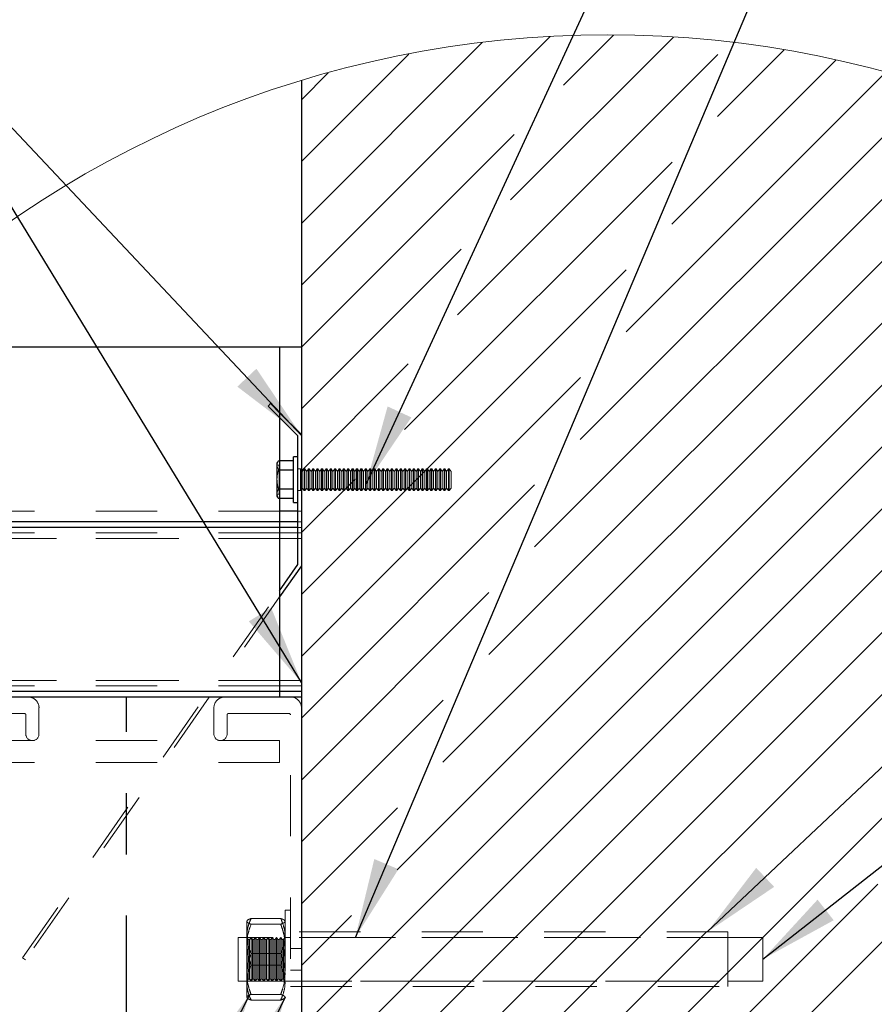
# Model space of a CAD drawing. Units: inches. Extents: x 0.3 to 33.8, y 0 to 21.6.
# Drawn here: x 22.5 to 23.9, y 19.1 to 20.7 of the extents above; entities that cross this region are included whole.
import ezdxf

# ---------------------------------------------------------------- set-up
doc = ezdxf.new("R2010")
doc.units = ezdxf.units.IN
doc.header["$MEASUREMENT"] = 0
doc.linetypes.add('CENTERX2', pattern=[0.8, 0.5, -0.1, 0.1, -0.1])
doc.linetypes.add('HIDDEN', pattern=[0.075, 0.05, -0.025])
doc.layers.add('SLD-0', color=179, linetype='Continuous')
doc.dimstyles.new('SLDDIMSTYLE2', dxfattribs={"dimtxt": 0.18, "dimasz": 0.13, "dimexe": 0, "dimexo": 0.0625, "dimgap": 0, "dimtad": 0, "dimtih": 1, "dimtoh": 1, "dimdec": 0, "dimrnd": 1e-09, "dimzin": 0, "dimdsep": 46, "dimlunit": 5, "dimtxsty": 'Standard', "dimsah": 1, "dimcen": 0.09, "dimadec": 0, "dimazin": 0, "dimtfac": 0.13, "dimtdec": 0, "dimtofl": 0, "dimtmove": 0, "dimatfit": 3, "dimfxl": 1, "dimfrac": 2, "dimtolj": 1, "dimtzin": 0, "dimarcsym": 0})

# ---------------------------------------------------------------- blocks, each defined once
blk = doc.blocks.new('SW_HATCH_6')
at = {"color": 0, "linetype": 'Continuous', "lineweight": 18}
for p, q in [((0.3624, 0.0594), (-0.0436, -0.3467)), ((0.2517, 0.0497), (-0.0436, -0.2457)), ((0.5637, 0.0586), (0.2977, -0.2073)), ((0.466, 0.0619), (0.3842, -0.0199)), ((0.7447, 0.0376), (0.6359, -0.0712)), ((0.1319, 0.0309), (-0.0436, -0.1447)), ((0.6362, 0.0302), (0.2113, -0.3948)), ((0.8291, 0.021), (0.5612, -0.2469)), ((0, 0), (-0.0436, -0.0436)), ((0.9101, 0.0009), (0.4864, -0.4227)), ((0.9878, -0.0224), (0.4117, -0.5985)), ((1.0625, -0.0486), (0.3369, -0.7742)), ((0.3037, -0.1004), (-0.0436, -0.4477)), ((1.0992, -0.113), (0.2622, -0.95)), ((0.5615, -0.1456), (0.1249, -0.5822)), ((1.0992, -0.214), (0.1874, -1.1258)), ((0.2173, -0.2878), (-0.0436, -0.5487)), ((0.4867, -0.3214), (-0.0436, -0.8518)), ((1.0992, -0.315), (0.1127, -1.3015)), ((1.0992, -0.416), (-0.0436, -1.5589)), ((0.1309, -0.4752), (-0.0436, -0.6497)), ((0.412, -0.4971), (-0.0436, -0.9528)), ((1.0992, -0.517), (-0.0436, -1.6599)), ((1.0992, -0.618), (-0.0436, -1.7609)), ((0.0444, -0.6627), (-0.0436, -0.7507)), ((0.3372, -0.6729), (-0.0436, -1.0538)), ((1.0992, -0.7191), (-0.0436, -1.8619)), ((1.0992, -0.8201), (-0.0436, -1.9629)), ((0.2625, -0.8487), (-0.0436, -1.1548)), ((1.0992, -1.0221), (-0.0436, -2.165)), ((0.1877, -1.0244), (-0.0436, -1.2558)), ((0.113, -1.2002), (-0.0436, -1.3568)), ((1.0992, -1.2241), (-0.0436, -2.367)), ((0.8976, -1.3247), (-0.0436, -2.266)), ((0.0382, -1.376), (-0.0436, -1.4579)), ((0.6182, -1.4021), (-0.0436, -2.0639))]:
    blk.add_line(p, q, dxfattribs=at)

msp = doc.modelspace()

# ---------------------------------------------------------------- linework, layer by layer
at = {"color": 7, "linetype": 'Continuous', "lineweight": 25}
for p, q in [((22.932, 20.6403), (22.932, 17.3611)), ((22.8963, 20.2054), (22.412, 20.2054)), ((22.932, 20.2054), (22.8963, 20.2054)), ((22.8963, 20.2054), (22.8963, 19.9197)), ((22.8963, 20.0982), (22.932, 20.0625)), ((22.9263, 20.0602), (22.8963, 20.0901)), ((22.9263, 19.8501), (22.9263, 20.0602)), ((22.9263, 20.0259), (22.9191, 20.0259)), ((22.9191, 19.9887), (22.9191, 20.0259)), ((22.9191, 20.0197), (22.8963, 20.0197)), ((22.9191, 20.0042), (22.8963, 20.0042)), ((22.9191, 19.9516), (22.9191, 19.9887)), ((22.9191, 19.9733), (22.8963, 19.9733)), ((22.9191, 19.9578), (22.8963, 19.9578)), ((22.9191, 19.9516), (22.9263, 19.9516)), ((22.9263, 19.9375), (22.8963, 19.9375)), ((22.8963, 19.9108), (22.3863, 19.9108)), ((22.8963, 19.9197), (22.3872, 19.9197)), ((22.9263, 19.9197), (22.8963, 19.9197)), ((22.8963, 19.9197), (22.8963, 19.9108)), ((22.8963, 19.9108), (22.8963, 19.6429)), ((22.8963, 19.8073), (22.9263, 19.8501)), ((22.932, 19.8483), (22.8963, 19.7973)), ((22.8963, 19.6429), (22.3628, 19.6429)), ((22.8963, 19.6429), (22.8963, 19.634)), ((22.3606, 19.634), (22.932, 19.634))]:
    msp.add_line(p, q, dxfattribs=at)
at = {"color": 7, "linetype": 'HIDDEN', "lineweight": 18}
for p, q in [((22.8774, 20.109), (22.8815, 20.113)), ((22.8963, 20.0901), (22.8774, 20.109)), ((22.8815, 20.113), (22.8963, 20.0982)), ((22.8944, 20.0197), (22.892, 20.0155)), ((22.892, 20.0119), (22.892, 20.0155)), ((22.8954, 20.0122), (22.892, 20.0122)), ((22.8944, 20.0042), (22.892, 20.0119)), ((22.892, 19.9887), (22.892, 20.0119)), ((22.8963, 20.0197), (22.8944, 20.0197)), ((22.8954, 20.0122), (22.8954, 19.9653)), ((22.9304, 20.0066), (22.9263, 20.0066)), ((22.9304, 19.9709), (22.9304, 20.0066)), ((22.932, 20.0066), (22.9304, 20.0066)), ((22.9334, 20.0023), (22.9304, 20.0066)), ((22.9364, 20.0066), (22.9334, 20.0023)), ((22.9364, 19.9709), (22.9364, 20.0066)), ((22.9376, 20.0066), (22.9364, 20.0066)), ((22.9376, 19.9709), (22.9376, 20.0066)), ((22.9406, 20.0023), (22.9376, 20.0066)), ((22.9435, 20.0066), (22.9406, 20.0023)), ((22.9435, 19.9709), (22.9435, 20.0066)), ((22.9447, 20.0066), (22.9435, 20.0066)), ((22.9447, 19.9709), (22.9447, 20.0066)), ((22.9477, 20.0023), (22.9447, 20.0066)), ((22.9507, 20.0066), (22.9477, 20.0023)), ((22.9507, 19.9709), (22.9507, 20.0066)), ((22.9519, 20.0066), (22.9507, 20.0066)), ((22.9519, 19.9709), (22.9519, 20.0066)), ((22.9548, 20.0023), (22.9519, 20.0066)), ((22.9578, 20.0066), (22.9548, 20.0023)), ((22.9578, 19.9709), (22.9578, 20.0066)), ((22.959, 20.0066), (22.9578, 20.0066)), ((22.959, 19.9709), (22.959, 20.0066)), ((22.962, 20.0023), (22.959, 20.0066)), ((22.965, 20.0066), (22.962, 20.0023)), ((22.965, 19.9709), (22.965, 20.0066)), ((22.9662, 20.0066), (22.965, 20.0066)), ((22.9662, 19.9709), (22.9662, 20.0066)), ((22.9691, 20.0023), (22.9662, 20.0066)), ((22.9721, 20.0066), (22.9691, 20.0023)), ((22.9721, 19.9709), (22.9721, 20.0066)), ((22.9733, 20.0066), (22.9721, 20.0066)), ((22.9733, 19.9709), (22.9733, 20.0066)), ((22.9763, 20.0023), (22.9733, 20.0066)), ((22.9792, 20.0066), (22.9763, 20.0023)), ((22.9792, 19.9709), (22.9792, 20.0066)), ((22.9804, 20.0066), (22.9792, 20.0066)), ((22.9804, 19.9709), (22.9804, 20.0066)), ((22.9834, 20.0023), (22.9804, 20.0066)), ((22.9864, 20.0066), (22.9834, 20.0023)), ((22.9864, 19.9709), (22.9864, 20.0066)), ((22.9876, 20.0066), (22.9864, 20.0066)), ((22.9876, 19.9709), (22.9876, 20.0066)), ((22.9906, 20.0023), (22.9876, 20.0066)), ((22.9935, 20.0066), (22.9906, 20.0023)), ((22.9935, 19.9709), (22.9935, 20.0066)), ((22.9947, 20.0066), (22.9935, 20.0066)), ((22.9947, 19.9709), (22.9947, 20.0066)), ((22.9977, 20.0023), (22.9947, 20.0066)), ((23.0007, 20.0066), (22.9977, 20.0023)), ((23.0007, 19.9709), (23.0007, 20.0066)), ((23.0019, 20.0066), (23.0007, 20.0066)), ((23.0019, 19.9709), (23.0019, 20.0066)), ((23.0048, 20.0023), (23.0019, 20.0066)), ((23.0078, 20.0066), (23.0048, 20.0023)), ((23.0078, 19.9709), (23.0078, 20.0066)), ((23.009, 20.0066), (23.0078, 20.0066)), ((23.009, 19.9709), (23.009, 20.0066)), ((23.012, 20.0023), (23.009, 20.0066)), ((23.015, 20.0066), (23.012, 20.0023)), ((23.015, 19.9709), (23.015, 20.0066)), ((23.0162, 20.0066), (23.015, 20.0066)), ((23.0162, 19.9709), (23.0162, 20.0066)), ((23.0191, 20.0023), (23.0162, 20.0066)), ((23.0221, 20.0066), (23.0191, 20.0023)), ((23.0221, 19.9709), (23.0221, 20.0066)), ((23.0233, 20.0066), (23.0221, 20.0066)), ((23.0233, 19.9709), (23.0233, 20.0066)), ((23.0263, 20.0023), (23.0233, 20.0066)), ((23.0292, 20.0066), (23.0263, 20.0023)), ((23.0292, 19.9709), (23.0292, 20.0066)), ((23.0304, 20.0066), (23.0292, 20.0066)), ((23.0304, 19.9709), (23.0304, 20.0066)), ((23.0334, 20.0023), (23.0304, 20.0066)), ((23.0364, 20.0066), (23.0334, 20.0023)), ((23.0364, 19.9709), (23.0364, 20.0066)), ((23.0376, 20.0066), (23.0364, 20.0066)), ((23.0376, 19.9709), (23.0376, 20.0066)), ((23.0406, 20.0023), (23.0376, 20.0066)), ((23.0435, 20.0066), (23.0406, 20.0023)), ((23.0435, 19.9709), (23.0435, 20.0066)), ((23.0447, 20.0066), (23.0435, 20.0066)), ((23.0447, 19.9709), (23.0447, 20.0066)), ((23.0477, 20.0023), (23.0447, 20.0066)), ((23.0507, 20.0066), (23.0477, 20.0023)), ((23.0507, 19.9709), (23.0507, 20.0066)), ((23.0519, 20.0066), (23.0507, 20.0066)), ((23.0519, 19.9709), (23.0519, 20.0066)), ((23.0548, 20.0023), (23.0519, 20.0066)), ((23.0578, 20.0066), (23.0548, 20.0023)), ((23.0578, 19.9709), (23.0578, 20.0066)), ((23.059, 20.0066), (23.0578, 20.0066)), ((23.059, 19.9709), (23.059, 20.0066)), ((23.062, 20.0023), (23.059, 20.0066)), ((23.065, 20.0066), (23.062, 20.0023)), ((23.065, 19.9709), (23.065, 20.0066)), ((23.0662, 20.0066), (23.065, 20.0066)), ((23.0662, 19.9709), (23.0662, 20.0066)), ((23.0691, 20.0023), (23.0662, 20.0066)), ((23.0721, 20.0066), (23.0691, 20.0023)), ((23.0721, 19.9709), (23.0721, 20.0066)), ((23.0733, 20.0066), (23.0721, 20.0066)), ((23.0733, 19.9709), (23.0733, 20.0066)), ((23.0763, 20.0023), (23.0733, 20.0066)), ((23.0792, 20.0066), (23.0763, 20.0023)), ((23.0792, 19.9709), (23.0792, 20.0066)), ((23.0804, 20.0066), (23.0792, 20.0066)), ((23.0804, 19.9709), (23.0804, 20.0066)), ((23.0834, 20.0023), (23.0804, 20.0066)), ((23.0864, 20.0066), (23.0834, 20.0023)), ((23.0864, 19.9709), (23.0864, 20.0066)), ((23.0876, 20.0066), (23.0864, 20.0066)), ((23.0876, 19.9709), (23.0876, 20.0066)), ((23.0906, 20.0023), (23.0876, 20.0066)), ((23.0935, 20.0066), (23.0906, 20.0023)), ((23.0935, 19.9709), (23.0935, 20.0066)), ((23.0947, 20.0066), (23.0935, 20.0066)), ((23.0947, 19.9709), (23.0947, 20.0066)), ((23.0977, 20.0023), (23.0947, 20.0066)), ((23.1007, 20.0066), (23.0977, 20.0023)), ((23.1007, 19.9709), (23.1007, 20.0066)), ((23.1019, 20.0066), (23.1007, 20.0066)), ((23.1019, 19.9709), (23.1019, 20.0066)), ((23.1048, 20.0023), (23.1019, 20.0066)), ((23.1078, 20.0066), (23.1048, 20.0023)), ((23.1078, 19.9709), (23.1078, 20.0066)), ((23.109, 20.0066), (23.1078, 20.0066)), ((23.109, 19.9709), (23.109, 20.0066)), ((23.112, 20.0023), (23.109, 20.0066)), ((23.115, 20.0066), (23.112, 20.0023)), ((23.115, 19.9709), (23.115, 20.0066)), ((23.1162, 20.0066), (23.115, 20.0066)), ((23.1162, 19.9709), (23.1162, 20.0066)), ((23.1191, 20.0023), (23.1162, 20.0066)), ((23.1221, 20.0066), (23.1191, 20.0023)), ((23.1221, 19.9709), (23.1221, 20.0066)), ((23.1233, 20.0066), (23.1221, 20.0066)), ((23.1233, 19.9709), (23.1233, 20.0066)), ((23.1263, 20.0023), (23.1233, 20.0066)), ((23.1292, 20.0066), (23.1263, 20.0023)), ((23.1292, 19.9709), (23.1292, 20.0066)), ((23.1304, 20.0066), (23.1292, 20.0066)), ((23.1304, 19.9709), (23.1304, 20.0066)), ((23.1334, 20.0023), (23.1304, 20.0066)), ((23.1364, 20.0066), (23.1334, 20.0023)), ((23.1364, 19.9709), (23.1364, 20.0066)), ((23.1376, 20.0066), (23.1364, 20.0066)), ((23.1376, 19.9709), (23.1376, 20.0066)), ((23.1406, 20.0023), (23.1376, 20.0066)), ((23.1435, 20.0066), (23.1406, 20.0023)), ((23.1435, 19.9709), (23.1435, 20.0066)), ((23.1447, 20.0066), (23.1435, 20.0066)), ((23.1447, 19.9709), (23.1447, 20.0066)), ((23.1477, 20.0023), (23.1447, 20.0066)), ((23.1507, 20.0066), (23.1477, 20.0023)), ((23.1507, 19.9709), (23.1507, 20.0066)), ((23.1519, 20.0066), (23.1507, 20.0066)), ((23.1519, 19.9709), (23.1519, 20.0066)), ((23.1548, 20.0023), (23.1519, 20.0066)), ((23.1578, 20.0066), (23.1548, 20.0023)), ((23.1578, 19.9709), (23.1578, 20.0066)), ((23.159, 20.0066), (23.1578, 20.0066)), ((23.159, 19.9709), (23.159, 20.0066)), ((23.162, 20.0023), (23.159, 20.0066)), ((23.165, 20.0066), (23.162, 20.0023)), ((23.165, 19.9709), (23.165, 20.0066)), ((23.1662, 20.0066), (23.165, 20.0066)), ((23.1662, 19.9709), (23.1662, 20.0066)), ((23.1691, 20.0023), (23.1662, 20.0066)), ((23.1721, 20.0066), (23.1691, 20.0023)), ((23.1721, 19.9709), (23.1721, 20.0066)), ((23.1733, 20.0066), (23.1721, 20.0066)), ((23.1733, 19.9709), (23.1733, 20.0066)), ((23.1763, 20.0023), (23.1733, 20.0066)), ((22.8963, 20.0042), (22.8944, 20.0042)), ((22.9334, 19.9751), (22.9334, 20.0023)), ((22.9406, 19.9751), (22.9406, 20.0023)), ((22.9477, 19.9751), (22.9477, 20.0023)), ((22.9548, 19.9751), (22.9548, 20.0023)), ((22.962, 19.9751), (22.962, 20.0023)), ((22.9691, 19.9751), (22.9691, 20.0023)), ((22.9763, 19.9751), (22.9763, 20.0023)), ((22.9834, 19.9751), (22.9834, 20.0023)), ((22.9906, 19.9751), (22.9906, 20.0023)), ((22.9977, 19.9751), (22.9977, 20.0023)), ((23.0048, 19.9751), (23.0048, 20.0023)), ((23.012, 19.9751), (23.012, 20.0023)), ((23.0191, 19.9751), (23.0191, 20.0023)), ((23.0263, 19.9751), (23.0263, 20.0023)), ((23.0334, 19.9751), (23.0334, 20.0023)), ((23.0406, 19.9751), (23.0406, 20.0023)), ((23.0477, 19.9751), (23.0477, 20.0023)), ((23.0548, 19.9751), (23.0548, 20.0023)), ((23.062, 19.9751), (23.062, 20.0023)), ((23.0691, 19.9751), (23.0691, 20.0023)), ((23.0763, 19.9751), (23.0763, 20.0023)), ((23.0834, 19.9751), (23.0834, 20.0023)), ((23.0906, 19.9751), (23.0906, 20.0023)), ((23.0977, 19.9751), (23.0977, 20.0023)), ((23.1048, 19.9751), (23.1048, 20.0023)), ((23.112, 19.9751), (23.112, 20.0023)), ((23.1191, 19.9751), (23.1191, 20.0023)), ((23.1263, 19.9751), (23.1263, 20.0023)), ((23.1334, 19.9751), (23.1334, 20.0023)), ((23.1406, 19.9751), (23.1406, 20.0023)), ((23.1477, 19.9751), (23.1477, 20.0023)), ((23.1548, 19.9751), (23.1548, 20.0023)), ((23.162, 19.9751), (23.162, 20.0023)), ((23.1691, 19.9751), (23.1691, 20.0023)), ((23.1763, 19.9751), (23.1763, 20.0023)), ((22.892, 19.9655), (22.892, 19.9887)), ((22.9304, 19.9709), (22.9334, 19.9751)), ((22.9334, 19.9751), (22.9364, 19.9709)), ((22.9376, 19.9709), (22.9406, 19.9751)), ((22.9406, 19.9751), (22.9435, 19.9709)), ((22.9447, 19.9709), (22.9477, 19.9751)), ((22.9477, 19.9751), (22.9507, 19.9709)), ((22.9519, 19.9709), (22.9548, 19.9751)), ((22.9548, 19.9751), (22.9578, 19.9709)), ((22.959, 19.9709), (22.962, 19.9751)), ((22.962, 19.9751), (22.965, 19.9709)), ((22.9662, 19.9709), (22.9691, 19.9751)), ((22.9691, 19.9751), (22.9721, 19.9709)), ((22.9733, 19.9709), (22.9763, 19.9751)), ((22.9763, 19.9751), (22.9792, 19.9709)), ((22.9804, 19.9709), (22.9834, 19.9751)), ((22.9834, 19.9751), (22.9864, 19.9709)), ((22.9876, 19.9709), (22.9906, 19.9751)), ((22.9906, 19.9751), (22.9935, 19.9709)), ((22.9947, 19.9709), (22.9977, 19.9751)), ((22.9977, 19.9751), (23.0007, 19.9709)), ((23.0019, 19.9709), (23.0048, 19.9751)), ((23.0048, 19.9751), (23.0078, 19.9709)), ((23.009, 19.9709), (23.012, 19.9751)), ((23.012, 19.9751), (23.015, 19.9709)), ((23.0162, 19.9709), (23.0191, 19.9751)), ((23.0191, 19.9751), (23.0221, 19.9709)), ((23.0233, 19.9709), (23.0263, 19.9751)), ((23.0263, 19.9751), (23.0292, 19.9709)), ((23.0304, 19.9709), (23.0334, 19.9751)), ((23.0334, 19.9751), (23.0364, 19.9709)), ((23.0376, 19.9709), (23.0406, 19.9751)), ((23.0406, 19.9751), (23.0435, 19.9709)), ((23.0447, 19.9709), (23.0477, 19.9751)), ((23.0477, 19.9751), (23.0507, 19.9709)), ((23.0519, 19.9709), (23.0548, 19.9751)), ((23.0548, 19.9751), (23.0578, 19.9709)), ((23.059, 19.9709), (23.062, 19.9751)), ((23.062, 19.9751), (23.065, 19.9709)), ((23.0662, 19.9709), (23.0691, 19.9751)), ((23.0691, 19.9751), (23.0721, 19.9709)), ((23.0733, 19.9709), (23.0763, 19.9751)), ((23.0763, 19.9751), (23.0792, 19.9709)), ((23.0804, 19.9709), (23.0834, 19.9751)), ((23.0834, 19.9751), (23.0864, 19.9709)), ((23.0876, 19.9709), (23.0906, 19.9751)), ((23.0906, 19.9751), (23.0935, 19.9709)), ((23.0947, 19.9709), (23.0977, 19.9751)), ((23.0977, 19.9751), (23.1007, 19.9709)), ((23.1019, 19.9709), (23.1048, 19.9751)), ((23.1048, 19.9751), (23.1078, 19.9709)), ((23.109, 19.9709), (23.112, 19.9751)), ((23.112, 19.9751), (23.115, 19.9709)), ((23.1162, 19.9709), (23.1191, 19.9751)), ((23.1191, 19.9751), (23.1221, 19.9709)), ((23.1233, 19.9709), (23.1263, 19.9751)), ((23.1263, 19.9751), (23.1292, 19.9709)), ((23.1304, 19.9709), (23.1334, 19.9751)), ((23.1334, 19.9751), (23.1364, 19.9709)), ((23.1376, 19.9709), (23.1406, 19.9751)), ((23.1406, 19.9751), (23.1435, 19.9709)), ((23.1447, 19.9709), (23.1477, 19.9751)), ((23.1477, 19.9751), (23.1507, 19.9709)), ((23.1519, 19.9709), (23.1548, 19.9751)), ((23.1548, 19.9751), (23.1578, 19.9709)), ((23.159, 19.9709), (23.162, 19.9751)), ((23.162, 19.9751), (23.165, 19.9709)), ((23.1662, 19.9709), (23.1691, 19.9751)), ((23.1691, 19.9751), (23.1721, 19.9709)), ((23.1733, 19.9709), (23.1763, 19.9751)), ((22.8944, 19.9578), (22.892, 19.9655)), ((22.892, 19.962), (22.892, 19.9655)), ((22.892, 19.9653), (22.8954, 19.9653)), ((22.892, 19.962), (22.8944, 19.9578)), ((22.8963, 19.9733), (22.8944, 19.9733)), ((22.8963, 19.9578), (22.8944, 19.9578)), ((22.9263, 19.9709), (22.9304, 19.9709)), ((22.9304, 19.9709), (22.932, 19.9709)), ((22.9364, 19.9709), (22.9376, 19.9709)), ((22.9435, 19.9709), (22.9447, 19.9709)), ((22.9507, 19.9709), (22.9519, 19.9709)), ((22.9578, 19.9709), (22.959, 19.9709)), ((22.965, 19.9709), (22.9662, 19.9709)), ((22.9721, 19.9709), (22.9733, 19.9709)), ((22.9792, 19.9709), (22.9804, 19.9709)), ((22.9864, 19.9709), (22.9876, 19.9709)), ((22.9935, 19.9709), (22.9947, 19.9709)), ((23.0007, 19.9709), (23.0019, 19.9709)), ((23.0078, 19.9709), (23.009, 19.9709)), ((23.015, 19.9709), (23.0162, 19.9709)), ((23.0221, 19.9709), (23.0233, 19.9709)), ((23.0292, 19.9709), (23.0304, 19.9709)), ((23.0364, 19.9709), (23.0376, 19.9709)), ((23.0435, 19.9709), (23.0447, 19.9709)), ((23.0507, 19.9709), (23.0519, 19.9709)), ((23.0578, 19.9709), (23.059, 19.9709)), ((23.065, 19.9709), (23.0662, 19.9709)), ((23.0721, 19.9709), (23.0733, 19.9709)), ((23.0792, 19.9709), (23.0804, 19.9709)), ((23.0864, 19.9709), (23.0876, 19.9709)), ((23.0935, 19.9709), (23.0947, 19.9709)), ((23.1007, 19.9709), (23.1019, 19.9709)), ((23.1078, 19.9709), (23.109, 19.9709)), ((23.115, 19.9709), (23.1162, 19.9709)), ((23.1221, 19.9709), (23.1233, 19.9709)), ((23.1292, 19.9709), (23.1304, 19.9709)), ((23.1364, 19.9709), (23.1376, 19.9709)), ((23.1435, 19.9709), (23.1447, 19.9709)), ((23.1507, 19.9709), (23.1519, 19.9709)), ((23.1578, 19.9709), (23.159, 19.9709)), ((23.165, 19.9709), (23.1662, 19.9709)), ((23.1721, 19.9709), (23.1733, 19.9709)), ((22.8963, 19.9375), (22.3886, 19.9375)), ((22.932, 19.9375), (22.9263, 19.9375)), ((22.932, 19.9108), (22.3863, 19.9108)), ((22.8963, 19.9108), (22.3863, 19.9108)), ((22.932, 19.9197), (22.9263, 19.9197)), ((22.932, 19.9108), (22.9263, 19.9108)), ((22.8963, 19.9018), (22.3855, 19.9018)), ((22.932, 19.9018), (22.8963, 19.9018)), ((22.932, 19.8929), (22.3847, 19.8929)), ((22.8963, 19.8929), (22.3847, 19.8929)), ((22.4766, 19.2079), (22.8963, 19.8073)), ((22.8963, 19.7973), (22.4813, 19.2046)), ((22.8963, 19.6518), (22.3636, 19.6518)), ((22.932, 19.6608), (22.3644, 19.6608)), ((22.8963, 19.6608), (22.3644, 19.6608)), ((22.932, 19.6518), (22.8963, 19.6518)), ((22.932, 19.6429), (22.3628, 19.6429)), ((22.8963, 19.6429), (22.3628, 19.6429)), ((22.4797, 19.6068), (22.3807, 19.6068)), ((22.482, 19.5733), (22.482, 19.6045)), ((22.5034, 19.6161), (22.5034, 19.5733)), ((22.7891, 19.5733), (22.7891, 19.6161)), ((22.8106, 19.6045), (22.8106, 19.5733)), ((22.9118, 19.6068), (22.8128, 19.6068)), ((22.9141, 18.8063), (22.9141, 19.6045)), ((22.3963, 19.5625), (22.8963, 19.5625)), ((22.8963, 19.5268), (22.8963, 19.5625)), ((22.3963, 19.5268), (22.8963, 19.5268)), ((22.9052, 19.2858), (22.9052, 19.125)), ((22.9141, 19.2858), (22.9052, 19.2858)), ((22.8427, 19.2674), (22.8427, 19.2293)), ((22.8498, 19.2721), (22.8981, 19.2721)), ((22.8498, 19.2627), (22.8981, 19.2627)), ((23.6284, 19.25), (22.9141, 19.25)), ((23.6284, 19.2054), (23.6284, 19.25)), ((22.8284, 19.2054), (22.8284, 19.2411)), ((23.6856, 19.2411), (22.8284, 19.2411)), ((22.8428, 19.2411), (22.8427, 19.2411)), ((22.8428, 19.2411), (22.8428, 19.1697)), ((22.8452, 19.2378), (22.8428, 19.2411)), ((22.8452, 19.2378), (22.8452, 19.2178)), ((22.8474, 19.2378), (22.8452, 19.2378)), ((22.8498, 19.2411), (22.8474, 19.2378)), ((22.8474, 19.2178), (22.8474, 19.2378)), ((22.8498, 19.2191), (22.8498, 19.2411)), ((22.8521, 19.2378), (22.8498, 19.2411)), ((22.8521, 19.2178), (22.8521, 19.2378)), ((22.8543, 19.2378), (22.8521, 19.2378)), ((22.8567, 19.2411), (22.8543, 19.2378)), ((22.8543, 19.2178), (22.8543, 19.2378)), ((22.8567, 19.2191), (22.8567, 19.2411)), ((22.859, 19.2378), (22.8567, 19.2411)), ((22.859, 19.2178), (22.859, 19.2378)), ((22.8612, 19.2378), (22.859, 19.2378)), ((22.8636, 19.2411), (22.8612, 19.2378)), ((22.8612, 19.2178), (22.8612, 19.2378)), ((22.8636, 19.2191), (22.8636, 19.2411)), ((22.8659, 19.2378), (22.8636, 19.2411)), ((22.8659, 19.2178), (22.8659, 19.2378)), ((22.8681, 19.2378), (22.8659, 19.2378)), ((22.8705, 19.2411), (22.8681, 19.2378)), ((22.8681, 19.2178), (22.8681, 19.2378)), ((22.8705, 19.2191), (22.8705, 19.2411)), ((22.8728, 19.2378), (22.8705, 19.2411)), ((22.8728, 19.2178), (22.8728, 19.2378)), ((22.8751, 19.2378), (22.8728, 19.2378)), ((22.8774, 19.2411), (22.8751, 19.2378)), ((22.8751, 19.2178), (22.8751, 19.2378)), ((22.8774, 19.2191), (22.8774, 19.2411)), ((22.8798, 19.2378), (22.8774, 19.2411)), ((22.8798, 19.2178), (22.8798, 19.2378)), ((22.882, 19.2378), (22.8798, 19.2378)), ((22.8843, 19.2411), (22.882, 19.2378)), ((22.882, 19.2178), (22.882, 19.2378)), ((22.8843, 19.2191), (22.8843, 19.2411)), ((22.8867, 19.2378), (22.8843, 19.2411)), ((22.8867, 19.2178), (22.8867, 19.2378)), ((22.8889, 19.2378), (22.8867, 19.2378)), ((22.8912, 19.2411), (22.8889, 19.2378)), ((22.8889, 19.2178), (22.8889, 19.2378)), ((22.8912, 19.2191), (22.8912, 19.2411)), ((22.8936, 19.2378), (22.8912, 19.2411)), ((22.8936, 19.2178), (22.8936, 19.2378)), ((22.8958, 19.2378), (22.8936, 19.2378)), ((22.8981, 19.2411), (22.8958, 19.2378)), ((22.8958, 19.2178), (22.8958, 19.2378)), ((22.8981, 19.2191), (22.8981, 19.2411)), ((22.9005, 19.2378), (22.8981, 19.2411)), ((22.9005, 19.2178), (22.9005, 19.2378)), ((22.9027, 19.2378), (22.9005, 19.2378)), ((22.9051, 19.2411), (22.9027, 19.2378)), ((22.9027, 19.2178), (22.9027, 19.2378)), ((22.9051, 19.2191), (22.9051, 19.2411)), ((22.9052, 19.2411), (22.9051, 19.241)), ((22.9051, 19.241), (22.9051, 19.2411)), ((22.9051, 19.241), (22.9051, 19.219)), ((22.9141, 19.2411), (22.9052, 19.2411)), ((23.6284, 19.2411), (22.9141, 19.2411)), ((23.6856, 19.2054), (23.6856, 19.2411)), ((22.8427, 19.2293), (22.8427, 19.1674)), ((22.8452, 19.2178), (22.8452, 19.173)), ((22.8474, 19.173), (22.8474, 19.2178)), ((22.8498, 19.1697), (22.8498, 19.2191)), ((22.8521, 19.173), (22.8521, 19.2178)), ((22.8543, 19.173), (22.8543, 19.2178)), ((22.8567, 19.1697), (22.8567, 19.2191)), ((22.859, 19.173), (22.859, 19.2178)), ((22.8612, 19.173), (22.8612, 19.2178)), ((22.8636, 19.1697), (22.8636, 19.2191)), ((22.8659, 19.173), (22.8659, 19.2178)), ((22.8681, 19.173), (22.8681, 19.2178)), ((22.8705, 19.1697), (22.8705, 19.2191)), ((22.8728, 19.173), (22.8728, 19.2178)), ((22.8751, 19.173), (22.8751, 19.2178)), ((22.8774, 19.1697), (22.8774, 19.2191)), ((22.8798, 19.173), (22.8798, 19.2178)), ((22.882, 19.173), (22.882, 19.2178)), ((22.8843, 19.1697), (22.8843, 19.2191)), ((22.8867, 19.173), (22.8867, 19.2178)), ((22.8889, 19.173), (22.8889, 19.2178)), ((22.8912, 19.1697), (22.8912, 19.2191)), ((22.8936, 19.173), (22.8936, 19.2178)), ((22.8958, 19.173), (22.8958, 19.2178)), ((22.8981, 19.1697), (22.8981, 19.2191)), ((22.9005, 19.173), (22.9005, 19.2178)), ((22.9027, 19.173), (22.9027, 19.2178)), ((22.9051, 19.1697), (22.9051, 19.2191)), ((22.9051, 19.219), (22.9051, 19.1698)), ((22.932, 19.2233), (22.9141, 19.2233)), ((22.4813, 19.2046), (22.4766, 19.2079)), ((22.8284, 19.1697), (22.8284, 19.2054)), ((22.8498, 19.2148), (22.8981, 19.2148)), ((23.6284, 19.1608), (23.6284, 19.2054)), ((23.6856, 19.1697), (23.6856, 19.2054)), ((22.8498, 19.196), (22.8981, 19.196)), ((22.9141, 19.1875), (22.932, 19.1875)), ((22.8284, 19.1697), (23.6856, 19.1697)), ((22.8427, 19.1697), (22.8428, 19.1697)), ((22.8428, 19.1697), (22.8452, 19.173)), ((22.8452, 19.173), (22.8474, 19.173)), ((22.8474, 19.173), (22.8498, 19.1697)), ((22.8498, 19.1697), (22.8521, 19.173)), ((22.8521, 19.173), (22.8543, 19.173)), ((22.8543, 19.173), (22.8567, 19.1697)), ((22.8567, 19.1697), (22.859, 19.173)), ((22.859, 19.173), (22.8612, 19.173)), ((22.8612, 19.173), (22.8636, 19.1697)), ((22.8636, 19.1697), (22.8659, 19.173)), ((22.8659, 19.173), (22.8681, 19.173)), ((22.8681, 19.173), (22.8705, 19.1697)), ((22.8705, 19.1697), (22.8728, 19.173)), ((22.8728, 19.173), (22.8751, 19.173)), ((22.8751, 19.173), (22.8774, 19.1697)), ((22.8774, 19.1697), (22.8798, 19.173)), ((22.8798, 19.173), (22.882, 19.173)), ((22.882, 19.173), (22.8843, 19.1697)), ((22.8843, 19.1697), (22.8867, 19.173)), ((22.8867, 19.173), (22.8889, 19.173)), ((22.8889, 19.173), (22.8912, 19.1697)), ((22.8912, 19.1697), (22.8936, 19.173)), ((22.8936, 19.173), (22.8958, 19.173)), ((22.8958, 19.173), (22.8981, 19.1697)), ((22.8981, 19.1697), (22.9005, 19.173)), ((22.9005, 19.173), (22.9027, 19.173)), ((22.9027, 19.173), (22.9051, 19.1697)), ((22.9051, 19.1698), (22.9052, 19.1697)), ((22.9051, 19.1697), (22.9051, 19.1698)), ((22.9052, 19.1697), (22.9141, 19.1697)), ((22.9141, 19.1697), (23.6284, 19.1697)), ((22.8427, 19.1674), (22.8427, 19.1429)), ((22.9141, 19.1608), (23.6284, 19.1608)), ((22.8498, 19.1481), (22.8981, 19.1481)), ((22.8498, 19.1387), (22.8981, 19.1387))]:
    msp.add_line(p, q, dxfattribs=at)
at = {"color": 8, "linetype": 'Continuous', "lineweight": 25}
for p, q in [((22.9263, 19.9108), (22.8963, 19.9108)), ((22.932, 19.6429), (22.8963, 19.6429))]:
    msp.add_line(p, q, dxfattribs=at)
at = {"color": 7, "linetype": 'CENTERX2'}
msp.add_line((22.6463, 18.7768), (22.6463, 19.634), dxfattribs=at)
msp.add_line((22.6463, 18.7768), (22.6463, 19.634), dxfattribs=at)
at = {"color": 7, "linetype": 'Continuous', "lineweight": 18}
msp.add_circle((23.4324, 19.001), 1.7143, dxfattribs=at)
at = {"color": 7, "linetype": 'HIDDEN', "lineweight": 18}
for centre, radius, start, end in [((22.4856, 19.6161), 0.0179, 359.9998, 90.0012), ((22.807, 19.6161), 0.0179, 89.9988, 180.0002), ((22.9141, 19.6161), 0.0179, 359.998, 90.002), ((22.4797, 19.6045), 0.00229, 359.9931, 89.9984), ((22.8128, 19.6045), 0.00229, 89.9931, 180.0069), ((22.9118, 19.6045), 0.00229, 359.9931, 90.0069), ((22.4927, 19.5733), 0.0107, 180.0018, 359.9982), ((22.7998, 19.5733), 0.0107, 180.0009, 359.9991)]:
    msp.add_arc(centre, radius, start, end, dxfattribs=at)
for points, knots in [([(22.892, 20.0119), (22.892, 20.0121), (22.892, 20.0148), (22.8932, 20.0173), (22.8944, 20.0197)], [0, 0, 0, 0, 0.067718, 1, 1, 1, 1]), ([(22.892, 19.9887), (22.892, 19.9901), (22.8922, 19.9954), (22.8934, 20.0005), (22.8944, 20.0042)], [0, 0, 0, 0, 0.268632, 1, 1, 1, 1]), ([(22.8944, 19.9733), (22.894, 19.9746), (22.8926, 19.9796), (22.8923, 19.9849), (22.892, 19.9887)], [0, 0, 0, 0, 0.257549, 1, 1, 1, 1]), ([(22.892, 19.9655), (22.892, 19.9657), (22.892, 19.9684), (22.8932, 19.9709), (22.8944, 19.9733)], [0, 0, 0, 0, 0.067756, 1, 1, 1, 1]), ([(22.8427, 19.2674), (22.8431, 19.2681), (22.8444, 19.2702), (22.8474, 19.2711), (22.8493, 19.2719), (22.8498, 19.2721)], [0, 0, 0, 0, 0.286695, 0.810696, 1, 1, 1, 1]), ([(22.8498, 19.2721), (22.8489, 19.2699), (22.847, 19.2657), (22.8448, 19.2591), (22.8433, 19.2524), (22.8427, 19.2471), (22.8427, 19.2441), (22.8427, 19.2434)], [0, 0, 0, 0, 0.233354, 0.465271, 0.699061, 0.933264, 1, 1, 1, 1]), ([(22.8498, 19.2627), (22.8482, 19.2633), (22.8457, 19.2642), (22.8428, 19.2661), (22.8427, 19.2673), (22.8427, 19.2674)], [0, 0, 0, 0, 0.604189, 0.962832, 1, 1, 1, 1]), ([(22.9052, 19.2674), (22.9048, 19.2681), (22.9035, 19.2702), (22.9005, 19.2711), (22.8986, 19.2719), (22.8981, 19.2721)], [0, 0, 0, 0, 0.286695, 0.810696, 1, 1, 1, 1]), ([(22.8981, 19.2721), (22.8999, 19.2678), (22.9035, 19.2593), (22.9051, 19.2494), (22.9052, 19.2441), (22.9052, 19.2434)], [0, 0, 0, 0, 0.465454, 0.933183, 1, 1, 1, 1]), ([(22.8981, 19.2627), (22.8997, 19.2633), (22.9022, 19.2642), (22.9051, 19.2661), (22.9052, 19.2673), (22.9052, 19.2674)], [0, 0, 0, 0, 0.604189, 0.962832, 1, 1, 1, 1]), ([(22.8427, 19.2293), (22.8428, 19.2315), (22.8429, 19.2382), (22.845, 19.2495), (22.8482, 19.2583), (22.8498, 19.2627)], [0, 0, 0, 0, 0.18858, 0.589086, 1, 1, 1, 1]), ([(22.9052, 19.2293), (22.9052, 19.2304), (22.9052, 19.2326), (22.9048, 19.237), (22.9041, 19.2426), (22.9026, 19.2494), (22.9006, 19.2561), (22.8989, 19.2605), (22.8981, 19.2627)], [0, 0, 0, 0, 0.094169, 0.188514, 0.387982, 0.589132, 0.793901, 1, 1, 1, 1]), ([(22.8427, 19.2434), (22.8428, 19.2413), (22.8429, 19.2371), (22.8441, 19.2308), (22.8458, 19.2245), (22.8476, 19.2198), (22.849, 19.2165), (22.8496, 19.2154), (22.8498, 19.2148)], [0, 0, 0, 0, 0.21144, 0.425663, 0.646339, 0.870413, 0.935116, 1, 1, 1, 1]), ([(22.9052, 19.2434), (22.9049, 19.2392), (22.9043, 19.2306), (22.9009, 19.2211), (22.8986, 19.216), (22.8981, 19.2148)], [0, 0, 0, 0, 0.425453, 0.870275, 1, 1, 1, 1]), ([(22.8498, 19.196), (22.8488, 19.1988), (22.8463, 19.2055), (22.8434, 19.2167), (22.8429, 19.2251), (22.8427, 19.2293)], [0, 0, 0, 0, 0.262765, 0.628529, 1, 1, 1, 1]), ([(22.8981, 19.196), (22.8991, 19.1988), (22.9016, 19.2055), (22.9045, 19.2167), (22.905, 19.2251), (22.9052, 19.2293)], [0, 0, 0, 0, 0.262765, 0.628529, 1, 1, 1, 1]), ([(22.8427, 19.1815), (22.8428, 19.1836), (22.8429, 19.1903), (22.845, 19.2017), (22.8482, 19.2104), (22.8498, 19.2148)], [0, 0, 0, 0, 0.18858, 0.589086, 1, 1, 1, 1]), ([(22.9052, 19.1815), (22.9051, 19.1836), (22.9049, 19.1903), (22.9029, 19.2017), (22.8997, 19.2104), (22.8981, 19.2148)], [0, 0, 0, 0, 0.18858, 0.589086, 1, 1, 1, 1]), ([(22.8427, 19.1674), (22.843, 19.1716), (22.8436, 19.1802), (22.847, 19.1896), (22.8493, 19.1948), (22.8498, 19.196)], [0, 0, 0, 0, 0.425442, 0.870275, 1, 1, 1, 1]), ([(22.9052, 19.1674), (22.9049, 19.1716), (22.9043, 19.1802), (22.9009, 19.1896), (22.8986, 19.1948), (22.8981, 19.196)], [0, 0, 0, 0, 0.425442, 0.870275, 1, 1, 1, 1]), ([(22.8498, 19.1481), (22.8488, 19.1509), (22.8463, 19.1577), (22.8434, 19.1688), (22.8429, 19.1772), (22.8427, 19.1815)], [0, 0, 0, 0, 0.262774, 0.628529, 1, 1, 1, 1]), ([(22.8981, 19.1481), (22.8991, 19.1509), (22.9016, 19.1577), (22.9045, 19.1688), (22.905, 19.1772), (22.9052, 19.1815)], [0, 0, 0, 0, 0.262774, 0.628529, 1, 1, 1, 1]), ([(22.8498, 19.1387), (22.8489, 19.1408), (22.847, 19.1451), (22.8448, 19.1517), (22.8433, 19.1584), (22.8427, 19.1637), (22.8427, 19.1667), (22.8427, 19.1674)], [0, 0, 0, 0, 0.233343, 0.46526, 0.69905, 0.933252, 1, 1, 1, 1]), ([(22.8981, 19.1387), (22.8999, 19.143), (22.9035, 19.1515), (22.9051, 19.1614), (22.9052, 19.1667), (22.9052, 19.1674)], [0, 0, 0, 0, 0.465443, 0.933172, 1, 1, 1, 1]), ([(22.8498, 19.1481), (22.8482, 19.1475), (22.8457, 19.1466), (22.8428, 19.1447), (22.8427, 19.1435), (22.8427, 19.1434)], [0, 0, 0, 0, 0.604195, 0.962833, 1, 1, 1, 1]), ([(22.8427, 19.1434), (22.8431, 19.1427), (22.8444, 19.1406), (22.8474, 19.1397), (22.8493, 19.1389), (22.8498, 19.1387)], [0, 0, 0, 0, 0.2866991, 0.810707, 1, 1, 1, 1]), ([(22.8981, 19.1481), (22.8997, 19.1475), (22.9022, 19.1466), (22.9051, 19.1447), (22.9052, 19.1435), (22.9052, 19.1434)], [0, 0, 0, 0, 0.604195, 0.962833, 1, 1, 1, 1]), ([(22.9052, 19.1434), (22.9048, 19.1427), (22.9035, 19.1406), (22.9005, 19.1397), (22.8986, 19.1389), (22.8981, 19.1387)], [0, 0, 0, 0, 0.2866991, 0.810707, 1, 1, 1, 1])]:
    msp.add_open_spline(points, degree=3, knots=knots, dxfattribs=at)

# ---------------------------------------------------------------- block references
at = {"color": 179, "linetype": 'Continuous', "lineweight": 18}
msp.add_blockref('SW_HATCH_6', (22.9756, 20.653), dxfattribs=at)

# ---------------------------------------------------------------- leaders
at = {"layer": 'SLD-0'}
for points in [[(23.0376, 19.9814), (23.6044, 21.2093), (23.8544, 21.2093)], [(23.02, 19.2411), (23.7423, 20.9478), (23.9923, 20.9478)], [(22.932, 20.0607), (22.2338, 20.8024), (21.9838, 20.8024)], [(22.932, 19.6575), (22.2338, 20.8024), (21.9838, 20.8024)], [(23.5947, 19.25), (24.9452, 20.5246), (25.1952, 20.5246)], [(23.6856, 19.2058), (25.0593, 20.2821), (25.3093, 20.2821)], [(22.9052, 19.1435), (22.0066, 17.2723), (21.9548, 17.2723)], [(22.8466, 19.1465), (22.0062, 17.5005), (21.955, 17.5005)]]:
    msp.add_leader(points, dimstyle='SLDDIMSTYLE2', dxfattribs=at)

doc.saveas('drawing.dxf')
